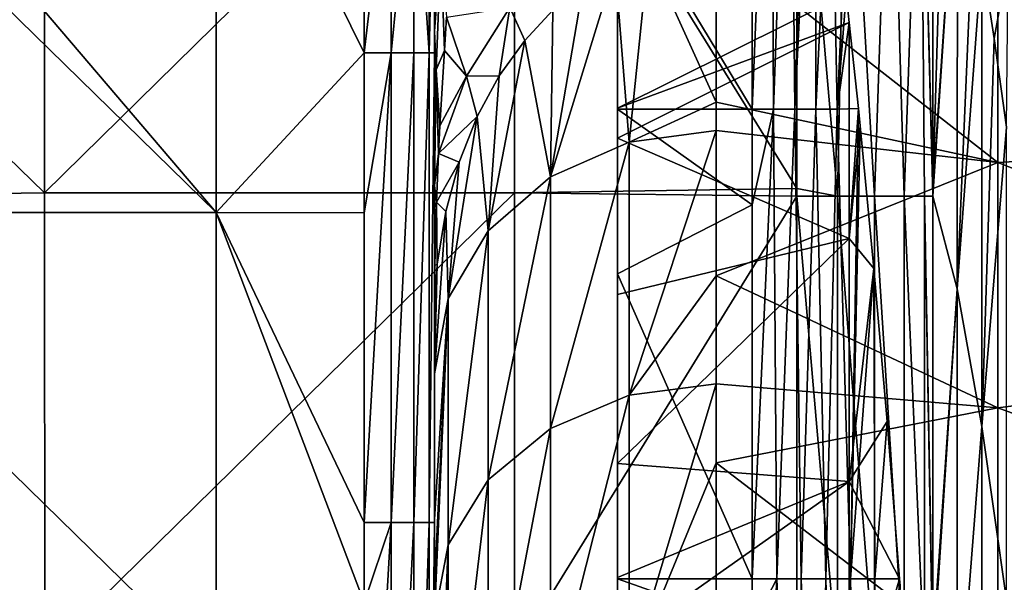
# Model space of a CAD drawing. Units: millimetres. Extents: x -187 to 255, y -82 to 480.
# Drawn here: x -92 to -50, y 399 to 423 of the extents above; entities that cross this region are included whole.
import ezdxf

# ---------------------------------------------------------------- set-up
doc = ezdxf.new("R2010")
doc.units = ezdxf.units.MM
doc.header["$LTSCALE"] = 65.185185
for name, color, linetype in [('1', 7, 'CONTINUOUS'), ('11', 7, 'CONTINUOUS'), ('122', 7, 'CONTINUOUS'), ('13', 7, 'CONTINUOUS'), ('138', 7, 'CONTINUOUS'), ('139', 7, 'CONTINUOUS'), ('156', 7, 'CONTINUOUS'), ('157', 7, 'CONTINUOUS'), ('164', 7, 'CONTINUOUS'), ('67', 7, 'CONTINUOUS'), ('71', 7, 'CONTINUOUS'), ('73', 7, 'CONTINUOUS'), ('78', 7, 'CONTINUOUS'), ('82', 7, 'CONTINUOUS'), ('86', 7, 'CONTINUOUS')]:
    doc.layers.add(name, color=color, linetype=linetype)

msp = doc.modelspace()

# ---------------------------------------------------------------- linework, layer by layer
at = {"layer": '1', "linetype": 'Continuous'}
for points in [[(-91.114, 415.184, 400.478), (-91.12, 434.844, 400.478), (-111.126, 434.65, 400.478), (-91.114, 415.184, 400.478)], [(-111.113, 414.893, 400.478), (-91.114, 415.184, 400.478), (-111.126, 434.65, 400.478), (-111.113, 414.893, 400.478)], [(-91.114, 415.184, 400.478), (-71.1, 434.844, 400.478), (-91.12, 434.844, 400.478), (-91.114, 415.184, 400.478)], [(-71.094, 415.184, 400.478), (-71.1, 434.844, 400.478), (-91.114, 415.184, 400.478), (-71.094, 415.184, 400.478)], [(-59.067, 435.04, 400.478), (-71.1, 434.844, 400.478), (-59.067, 415.364, 400.478), (-59.067, 435.04, 400.478)], [(-71.1, 434.844, 400.478), (-71.094, 415.184, 400.478), (-59.067, 415.364, 400.478), (-71.1, 434.844, 400.478)], [(-59.067, 415.364, 400.478), (-71.094, 415.184, 400.478), (-59.067, 415.04, 400.478), (-59.067, 415.364, 400.478)], [(-91.108, 395.524, 400.478), (-91.114, 415.184, 400.478), (-111.113, 414.893, 400.478), (-91.108, 395.524, 400.478)], [(-91.108, 395.524, 400.478), (-71.094, 415.184, 400.478), (-91.114, 415.184, 400.478), (-91.108, 395.524, 400.478)], [(-71.088, 395.524, 400.478), (-71.094, 415.184, 400.478), (-91.108, 395.524, 400.478), (-71.088, 395.524, 400.478)], [(-71.094, 415.184, 400.478), (-71.088, 395.524, 400.478), (-59.067, 415.04, 400.478), (-71.094, 415.184, 400.478)], [(-59.067, 415.04, 400.478), (-71.088, 395.524, 400.478), (-59.067, 395.688, 400.478), (-59.067, 415.04, 400.478)], [(-111.1, 395.136, 400.478), (-91.108, 395.524, 400.478), (-111.113, 414.893, 400.478), (-111.1, 395.136, 400.478)]]:
    msp.add_3dface(points, dxfattribs=at)
at = {"layer": '11', "linetype": 'Continuous'}
for points in [[(-103.826, 414.342, 387.478), (-103.826, 433.926, 387.478), (-83.806, 414.342, 387.478), (-103.826, 414.342, 387.478)], [(-83.806, 414.342, 387.478), (-103.826, 433.926, 387.478), (-100.502, 433.926, 387.478), (-83.806, 414.342, 387.478)], [(-83.806, 433.926, 387.478), (-83.806, 414.342, 387.478), (-100.502, 433.926, 387.478), (-83.806, 433.926, 387.478)], [(-83.806, 414.342, 387.478), (-83.806, 433.926, 387.478), (-77.502, 421.149, 387.478), (-83.806, 414.342, 387.478)], [(-77.502, 421.149, 387.478), (-83.806, 433.926, 387.478), (-77.502, 430.926, 387.478), (-77.502, 421.149, 387.478)], [(-77.502, 414.327, 387.478), (-83.806, 414.342, 387.478), (-77.502, 421.149, 387.478), (-77.502, 414.327, 387.478)], [(-103.826, 394.759, 387.478), (-103.826, 414.342, 387.478), (-83.806, 394.759, 387.478), (-103.826, 394.759, 387.478)], [(-83.806, 394.759, 387.478), (-103.826, 414.342, 387.478), (-83.806, 414.342, 387.478), (-83.806, 394.759, 387.478)], [(-83.806, 394.759, 387.478), (-83.806, 414.342, 387.478), (-77.502, 397.728, 387.478), (-83.806, 394.759, 387.478)], [(-77.502, 397.728, 387.478), (-83.806, 414.342, 387.478), (-77.502, 401.129, 387.478), (-77.502, 397.728, 387.478)], [(-77.502, 401.129, 387.478), (-83.806, 414.342, 387.478), (-77.502, 414.327, 387.478), (-77.502, 401.129, 387.478)]]:
    msp.add_3dface(points, dxfattribs=at)
at = {"layer": '122', "linetype": 'Continuous'}
for points in [[(-62.502, 425.861, 303.025), (-62.502, 419.036, 290.41), (-65.381, 425.404, 302.901), (-62.502, 425.861, 303.025)], [(-66.8, 424.823, 302.743), (-65.381, 425.404, 302.901), (-66.21, 417.332, 288.634), (-66.8, 424.823, 302.743)], [(-65.381, 425.404, 302.901), (-62.502, 419.036, 290.41), (-66.21, 417.332, 288.634), (-65.381, 425.404, 302.901)], [(-68.162, 424.008, 302.521), (-66.8, 424.823, 302.743), (-69.555, 415.859, 289.493), (-68.162, 424.008, 302.521)], [(-69.555, 415.859, 289.493), (-66.8, 424.823, 302.743), (-66.21, 417.332, 288.634), (-69.555, 415.859, 289.493)], [(-69.453, 422.959, 302.234), (-68.162, 424.008, 302.521), (-69.555, 415.859, 289.493), (-69.453, 422.959, 302.234)], [(-70.655, 421.673, 301.879), (-69.453, 422.959, 302.234), (-69.555, 415.859, 289.493), (-70.655, 421.673, 301.879)], [(-71.739, 420.158, 301.457), (-70.655, 421.673, 301.879), (-72.21, 413.566, 290.831), (-71.739, 420.158, 301.457)], [(-72.21, 413.566, 290.831), (-70.655, 421.673, 301.879), (-69.555, 415.859, 289.493), (-72.21, 413.566, 290.831)], [(-72.68, 418.425, 300.97), (-71.739, 420.158, 301.457), (-72.21, 413.566, 290.831), (-72.68, 418.425, 300.97)], [(-62.502, 419.036, 290.41), (-62.502, 417.838, 288.336), (-66.21, 417.332, 288.634), (-62.502, 419.036, 290.41)], [(-73.451, 416.491, 300.421), (-72.68, 418.425, 300.97), (-73.915, 410.676, 292.516), (-73.451, 416.491, 300.421)], [(-73.915, 410.676, 292.516), (-72.68, 418.425, 300.97), (-72.21, 413.566, 290.831), (-73.915, 410.676, 292.516)], [(-62.502, 417.838, 288.336), (-62.502, 411.641, 278.186), (-66.21, 406.555, 271.53), (-62.502, 417.838, 288.336)], [(-66.21, 417.332, 288.634), (-62.502, 417.838, 288.336), (-66.21, 406.555, 271.53), (-66.21, 417.332, 288.634)], [(-69.555, 415.859, 289.493), (-66.21, 417.332, 288.634), (-69.555, 405.145, 272.487), (-69.555, 415.859, 289.493)], [(-66.21, 417.332, 288.634), (-66.21, 406.555, 271.53), (-69.555, 405.145, 272.487), (-66.21, 417.332, 288.634)], [(-74.025, 414.384, 299.815), (-73.451, 416.491, 300.421), (-73.915, 410.676, 292.516), (-74.025, 414.384, 299.815)], [(-72.21, 413.566, 290.831), (-69.555, 415.859, 289.493), (-72.21, 402.949, 273.979), (-72.21, 413.566, 290.831)], [(-69.555, 415.859, 289.493), (-69.555, 405.145, 272.487), (-72.21, 402.949, 273.979), (-69.555, 415.859, 289.493)], [(-74.025, 414.384, 299.815), (-74.502, 407.47, 294.379), (-74.381, 412.143, 299.164), (-74.025, 414.384, 299.815)], [(-74.502, 407.47, 294.379), (-74.025, 414.384, 299.815), (-73.915, 410.676, 292.516), (-74.502, 407.47, 294.379)], [(-73.915, 410.676, 292.516), (-72.21, 413.566, 290.831), (-73.915, 400.181, 275.857), (-73.915, 410.676, 292.516)], [(-72.21, 413.566, 290.831), (-72.21, 402.949, 273.979), (-73.915, 400.181, 275.857), (-72.21, 413.566, 290.831)], [(-74.502, 407.47, 294.379), (-74.502, 409.816, 298.478), (-74.381, 412.143, 299.164), (-74.502, 407.47, 294.379)], [(-62.502, 411.641, 278.186), (-62.502, 407.043, 271.202), (-66.21, 406.555, 271.53), (-62.502, 411.641, 278.186)], [(-74.502, 397.116, 277.944), (-74.502, 398.444, 279.918), (-73.915, 410.676, 292.516), (-74.502, 397.116, 277.944)], [(-74.502, 397.116, 277.944), (-73.915, 410.676, 292.516), (-73.915, 400.181, 275.857), (-74.502, 397.116, 277.944)], [(-74.502, 398.444, 279.918), (-74.502, 401.255, 284.219), (-73.915, 410.676, 292.516), (-74.502, 398.444, 279.918)], [(-74.502, 401.255, 284.219), (-74.502, 407.47, 294.379), (-73.915, 410.676, 292.516), (-74.502, 401.255, 284.219)], [(-62.502, 407.043, 271.202), (-62.502, 403.669, 266.338), (-66.21, 394.65, 255.219), (-62.502, 407.043, 271.202)], [(-62.502, 407.043, 271.202), (-66.21, 394.65, 255.219), (-66.21, 406.555, 271.53), (-62.502, 407.043, 271.202)], [(-66.21, 394.65, 255.219), (-69.555, 393.308, 256.27), (-66.21, 406.555, 271.53), (-66.21, 394.65, 255.219)], [(-66.21, 406.555, 271.53), (-69.555, 393.308, 256.27), (-69.555, 405.145, 272.487), (-66.21, 406.555, 271.53)], [(-69.555, 393.308, 256.27), (-72.21, 391.218, 257.907), (-69.555, 405.145, 272.487), (-69.555, 393.308, 256.27)], [(-69.555, 405.145, 272.487), (-72.21, 391.218, 257.907), (-72.21, 402.949, 273.979), (-69.555, 405.145, 272.487)], [(-62.502, 403.669, 266.338), (-62.502, 395.112, 254.857), (-66.21, 394.65, 255.219), (-62.502, 403.669, 266.338)], [(-72.21, 391.218, 257.907), (-73.915, 388.585, 259.97), (-72.21, 402.949, 273.979), (-72.21, 391.218, 257.907)], [(-72.21, 402.949, 273.979), (-73.915, 388.585, 259.97), (-73.915, 400.181, 275.857), (-72.21, 402.949, 273.979)], [(-74.502, 385.665, 262.256), (-74.502, 397.116, 277.944), (-73.915, 400.181, 275.857), (-74.502, 385.665, 262.256)], [(-73.915, 388.585, 259.97), (-74.502, 385.665, 262.256), (-73.915, 400.181, 275.857), (-73.915, 388.585, 259.97)]]:
    msp.add_3dface(points, dxfattribs=at)
at = {"layer": '13', "linetype": 'Continuous'}
for points in [[(-50.497, 425.861, 303.025), (-50.497, 416.472, 286.019), (-62.502, 425.861, 303.025), (-50.497, 425.861, 303.025)], [(-62.502, 425.861, 303.025), (-50.497, 416.472, 286.019), (-62.502, 419.036, 290.41), (-62.502, 425.861, 303.025)], [(-42.502, 425.861, 303.025), (-30.477, 417.639, 287.996), (-50.497, 425.861, 303.025), (-42.502, 425.861, 303.025)], [(-50.497, 425.861, 303.025), (-30.477, 417.639, 287.996), (-50.497, 416.472, 286.019), (-50.497, 425.861, 303.025)], [(-62.502, 419.036, 290.41), (-50.497, 416.472, 286.019), (-62.502, 417.838, 288.336), (-62.502, 419.036, 290.41)], [(-62.502, 417.838, 288.336), (-50.497, 416.472, 286.019), (-62.502, 411.641, 278.186), (-62.502, 417.838, 288.336)], [(-30.477, 417.639, 287.996), (-30.477, 408.59, 273.505), (-50.497, 416.472, 286.019), (-30.477, 417.639, 287.996)], [(-50.497, 416.472, 286.019), (-50.497, 406.019, 269.704), (-62.502, 411.641, 278.186), (-50.497, 416.472, 286.019)], [(-50.497, 416.472, 286.019), (-30.477, 408.59, 273.505), (-50.497, 406.019, 269.704), (-50.497, 416.472, 286.019)], [(-62.502, 411.641, 278.186), (-50.497, 406.019, 269.704), (-62.502, 407.043, 271.202), (-62.502, 411.641, 278.186)], [(-30.477, 408.59, 273.505), (-30.477, 398.715, 259.551), (-50.497, 406.019, 269.704), (-30.477, 408.59, 273.505)], [(-62.502, 407.043, 271.202), (-50.497, 406.019, 269.704), (-62.502, 403.669, 266.338), (-62.502, 407.043, 271.202)], [(-50.497, 406.019, 269.704), (-50.497, 394.503, 254.081), (-62.502, 403.669, 266.338), (-50.497, 406.019, 269.704)], [(-50.497, 406.019, 269.704), (-30.477, 398.715, 259.551), (-50.497, 394.503, 254.081), (-50.497, 406.019, 269.704)], [(-62.502, 403.669, 266.338), (-50.497, 394.503, 254.081), (-62.502, 395.112, 254.857), (-62.502, 403.669, 266.338)], [(-30.477, 398.715, 259.551), (-30.477, 388.013, 246.134), (-50.497, 394.503, 254.081), (-30.477, 398.715, 259.551)]]:
    msp.add_3dface(points, dxfattribs=at)
at = {"layer": '138', "linetype": 'Continuous'}
for points in [[(-51.175, 425.176, 354.911), (-50.648, 421.756, 344.857), (-50.055, 425.05, 345.057), (-51.175, 425.176, 354.911)], [(-50.648, 421.756, 344.857), (-50.127, 417.982, 334.929), (-50.055, 425.05, 345.057), (-50.648, 421.756, 344.857)]]:
    msp.add_3dface(points, dxfattribs=at)
at = {"layer": '139', "linetype": 'Continuous'}
for points in [[(-59.067, 435.04, 400.478), (-59.067, 415.364, 400.478), (-57.332, 415.04, 400.213), (-59.067, 435.04, 400.478)], [(-59.067, 435.04, 400.478), (-57.332, 415.04, 400.213), (-56.922, 435.04, 400.067), (-59.067, 435.04, 400.478)], [(-57.332, 415.04, 400.213), (-55.757, 415.04, 399.441), (-56.922, 435.04, 400.067), (-57.332, 415.04, 400.213)], [(-56.922, 435.04, 400.067), (-55.757, 415.04, 399.441), (-55.076, 435.04, 398.887), (-56.922, 435.04, 400.067)], [(-55.757, 415.04, 399.441), (-54.484, 415.04, 398.233), (-55.076, 435.04, 398.887), (-55.757, 415.04, 399.441)], [(-55.076, 435.04, 398.887), (-54.484, 415.04, 398.233), (-53.799, 435.04, 397.106), (-55.076, 435.04, 398.887)], [(-54.484, 415.04, 398.233), (-53.63, 415.04, 396.7), (-53.799, 435.04, 397.106), (-54.484, 415.04, 398.233)], [(-53.275, 415.364, 394.982), (-53.275, 435.04, 394.982), (-53.799, 435.04, 397.106), (-53.275, 415.364, 394.982)], [(-53.275, 415.04, 394.982), (-53.275, 415.364, 394.982), (-53.799, 435.04, 397.106), (-53.275, 415.04, 394.982)], [(-53.63, 415.04, 396.7), (-53.275, 415.04, 394.982), (-53.799, 435.04, 397.106), (-53.63, 415.04, 396.7)], [(-59.067, 415.364, 400.478), (-59.067, 415.04, 400.478), (-57.332, 415.04, 400.213), (-59.067, 415.364, 400.478)], [(-59.067, 415.04, 400.478), (-59.067, 395.688, 400.478), (-57.332, 395.02, 400.213), (-59.067, 415.04, 400.478)], [(-57.332, 415.04, 400.213), (-59.067, 415.04, 400.478), (-57.332, 395.02, 400.213), (-57.332, 415.04, 400.213)], [(-55.757, 415.04, 399.441), (-57.332, 415.04, 400.213), (-55.757, 395.02, 399.441), (-55.757, 415.04, 399.441)], [(-55.757, 395.02, 399.441), (-57.332, 415.04, 400.213), (-57.332, 395.02, 400.213), (-55.757, 395.02, 399.441)], [(-54.484, 415.04, 398.233), (-55.757, 415.04, 399.441), (-54.484, 395.02, 398.233), (-54.484, 415.04, 398.233)], [(-54.484, 395.02, 398.233), (-55.757, 415.04, 399.441), (-55.757, 395.02, 399.441), (-54.484, 395.02, 398.233)], [(-53.63, 415.04, 396.7), (-54.484, 415.04, 398.233), (-53.63, 395.02, 396.7), (-53.63, 415.04, 396.7)], [(-53.63, 395.02, 396.7), (-54.484, 415.04, 398.233), (-54.484, 395.02, 398.233), (-53.63, 395.02, 396.7)], [(-53.275, 395.02, 394.982), (-53.275, 395.688, 394.982), (-53.63, 415.04, 396.7), (-53.275, 395.02, 394.982)], [(-53.275, 395.02, 394.982), (-53.63, 415.04, 396.7), (-53.63, 395.02, 396.7), (-53.275, 395.02, 394.982)], [(-53.275, 395.688, 394.982), (-53.275, 415.04, 394.982), (-53.63, 415.04, 396.7), (-53.275, 395.688, 394.982)]]:
    msp.add_3dface(points, dxfattribs=at)
at = {"layer": '156', "linetype": 'Continuous'}
for points in [[(-73.139, 420.151, 303.904), (-73.99, 422.67, 306.299), (-71.291, 423.072, 304.523), (-73.139, 420.151, 303.904)], [(-71.739, 420.158, 301.457), (-73.139, 420.151, 303.904), (-71.291, 423.072, 304.523), (-71.739, 420.158, 301.457)], [(-70.655, 421.673, 301.879), (-71.739, 420.158, 301.457), (-71.291, 423.072, 304.523), (-70.655, 421.673, 301.879)], [(-69.453, 422.959, 302.234), (-70.655, 421.673, 301.879), (-71.291, 423.072, 304.523), (-69.453, 422.959, 302.234)], [(-74.079, 421.24, 305.608), (-73.99, 422.67, 306.299), (-73.139, 420.151, 303.904), (-74.079, 421.24, 305.608)], [(-74.268, 418.031, 303.829), (-74.079, 421.24, 305.608), (-73.139, 420.151, 303.904), (-74.268, 418.031, 303.829)], [(-72.68, 418.425, 300.97), (-74.326, 416.859, 303.114), (-73.139, 420.151, 303.904), (-72.68, 418.425, 300.97)], [(-74.326, 416.859, 303.114), (-74.268, 418.031, 303.829), (-73.139, 420.151, 303.904), (-74.326, 416.859, 303.114)], [(-71.739, 420.158, 301.457), (-72.68, 418.425, 300.97), (-73.139, 420.151, 303.904), (-71.739, 420.158, 301.457)], [(-72.68, 418.425, 300.97), (-73.451, 416.491, 300.421), (-74.326, 416.859, 303.114), (-72.68, 418.425, 300.97)], [(-74.326, 416.859, 303.114), (-73.451, 416.491, 300.421), (-74.412, 414.783, 301.794), (-74.326, 416.859, 303.114)], [(-73.451, 416.491, 300.421), (-74.025, 414.384, 299.815), (-74.412, 414.783, 301.794), (-73.451, 416.491, 300.421)], [(-74.412, 414.783, 301.794), (-74.381, 412.143, 299.164), (-74.483, 412.078, 300.002), (-74.412, 414.783, 301.794)], [(-74.025, 414.384, 299.815), (-74.381, 412.143, 299.164), (-74.412, 414.783, 301.794), (-74.025, 414.384, 299.815)], [(-74.381, 412.143, 299.164), (-74.502, 409.816, 298.478), (-74.483, 412.078, 300.002), (-74.381, 412.143, 299.164)]]:
    msp.add_3dface(points, dxfattribs=at)
at = {"layer": '157', "linetype": 'Continuous'}
for points in [[(-74.502, 422.068, 306.974), (-74.502, 426.223, 308.664), (-74.462, 426.367, 308.413), (-74.502, 422.068, 306.974)], [(-74.502, 422.068, 306.974), (-74.462, 426.367, 308.413), (-74.236, 425.571, 307.737), (-74.502, 422.068, 306.974)], [(-74.426, 420.424, 305.642), (-74.502, 422.068, 306.974), (-74.236, 425.571, 307.737), (-74.426, 420.424, 305.642)], [(-74.079, 421.24, 305.608), (-74.426, 420.424, 305.642), (-74.236, 425.571, 307.737), (-74.079, 421.24, 305.608)], [(-73.99, 422.67, 306.299), (-74.079, 421.24, 305.608), (-74.236, 425.571, 307.737), (-73.99, 422.67, 306.299)], [(-74.502, 421.176, 306.506), (-74.502, 422.068, 306.974), (-74.426, 420.424, 305.642), (-74.502, 421.176, 306.506)], [(-74.079, 421.24, 305.608), (-74.268, 418.031, 303.829), (-74.426, 420.424, 305.642), (-74.079, 421.24, 305.608)], [(-74.502, 420.842, 306.322), (-74.502, 421.176, 306.506), (-74.426, 420.424, 305.642), (-74.502, 420.842, 306.322)], [(-74.502, 417.674, 304.362), (-74.502, 420.842, 306.322), (-74.426, 420.424, 305.642), (-74.502, 417.674, 304.362)], [(-74.502, 415.498, 302.837), (-74.502, 417.674, 304.362), (-74.426, 420.424, 305.642), (-74.502, 415.498, 302.837)], [(-74.326, 416.859, 303.114), (-74.502, 415.498, 302.837), (-74.426, 420.424, 305.642), (-74.326, 416.859, 303.114)], [(-74.268, 418.031, 303.829), (-74.326, 416.859, 303.114), (-74.426, 420.424, 305.642), (-74.268, 418.031, 303.829)], [(-74.502, 415.498, 302.837), (-74.326, 416.859, 303.114), (-74.412, 414.783, 301.794), (-74.502, 415.498, 302.837)], [(-74.502, 414.535, 302.126), (-74.502, 415.498, 302.837), (-74.412, 414.783, 301.794), (-74.502, 414.535, 302.126)], [(-74.502, 414.535, 302.126), (-74.412, 414.783, 301.794), (-74.483, 412.078, 300.002), (-74.502, 414.535, 302.126)], [(-74.502, 409.816, 298.478), (-74.502, 414.535, 302.126), (-74.483, 412.078, 300.002), (-74.502, 409.816, 298.478)]]:
    msp.add_3dface(points, dxfattribs=at)
at = {"layer": '164', "linetype": 'Continuous'}
for points in [[(-77.502, 421.149, 387.478), (-77.502, 430.926, 387.478), (-76.354, 430.926, 387.25), (-77.502, 421.149, 387.478)], [(-77.502, 421.149, 387.478), (-76.354, 430.926, 387.25), (-76.354, 421.149, 387.25), (-77.502, 421.149, 387.478)], [(-76.354, 430.926, 387.25), (-75.38, 430.926, 386.599), (-76.354, 421.149, 387.25), (-76.354, 430.926, 387.25)], [(-75.38, 430.926, 386.599), (-75.381, 421.149, 386.6), (-76.354, 421.149, 387.25), (-75.38, 430.926, 386.599)], [(-75.38, 430.926, 386.599), (-74.73, 421.149, 385.626), (-75.381, 421.149, 386.6), (-75.38, 430.926, 386.599)], [(-75.38, 430.926, 386.599), (-74.729, 430.926, 385.624), (-74.73, 421.149, 385.626), (-75.38, 430.926, 386.599)], [(-74.502, 430.926, 384.478), (-74.502, 421.149, 384.478), (-74.73, 421.149, 385.626), (-74.502, 430.926, 384.478)], [(-74.729, 430.926, 385.624), (-74.502, 430.926, 384.478), (-74.73, 421.149, 385.626), (-74.729, 430.926, 385.624)], [(-77.502, 401.129, 387.478), (-77.502, 414.327, 387.478), (-76.354, 421.149, 387.25), (-77.502, 401.129, 387.478)], [(-76.354, 401.129, 387.25), (-77.502, 401.129, 387.478), (-76.354, 421.149, 387.25), (-76.354, 401.129, 387.25)], [(-77.502, 414.327, 387.478), (-77.502, 421.149, 387.478), (-76.354, 421.149, 387.25), (-77.502, 414.327, 387.478)], [(-75.381, 401.129, 386.6), (-76.354, 401.129, 387.25), (-75.381, 421.149, 386.6), (-75.381, 401.129, 386.6)], [(-75.381, 421.149, 386.6), (-76.354, 401.129, 387.25), (-76.354, 421.149, 387.25), (-75.381, 421.149, 386.6)], [(-74.73, 401.129, 385.626), (-75.381, 401.129, 386.6), (-74.73, 421.149, 385.626), (-74.73, 401.129, 385.626)], [(-74.73, 421.149, 385.626), (-75.381, 401.129, 386.6), (-75.381, 421.149, 386.6), (-74.73, 421.149, 385.626)], [(-74.502, 421.149, 384.478), (-74.502, 401.129, 384.478), (-74.73, 401.129, 385.626), (-74.502, 421.149, 384.478)], [(-74.502, 421.149, 384.478), (-74.73, 401.129, 385.626), (-74.73, 421.149, 385.626), (-74.502, 421.149, 384.478)], [(-77.502, 381.129, 387.478), (-77.502, 397.728, 387.478), (-76.354, 401.129, 387.25), (-77.502, 381.129, 387.478)], [(-76.354, 381.129, 387.25), (-77.502, 381.129, 387.478), (-76.354, 401.129, 387.25), (-76.354, 381.129, 387.25)], [(-77.502, 397.728, 387.478), (-77.502, 401.129, 387.478), (-76.354, 401.129, 387.25), (-77.502, 397.728, 387.478)], [(-75.381, 381.129, 386.6), (-76.354, 381.129, 387.25), (-75.381, 401.129, 386.6), (-75.381, 381.129, 386.6)], [(-75.381, 401.129, 386.6), (-76.354, 381.129, 387.25), (-76.354, 401.129, 387.25), (-75.381, 401.129, 386.6)], [(-74.73, 381.129, 385.626), (-75.381, 381.129, 386.6), (-74.73, 401.129, 385.626), (-74.73, 381.129, 385.626)], [(-74.73, 401.129, 385.626), (-75.381, 381.129, 386.6), (-75.381, 401.129, 386.6), (-74.73, 401.129, 385.626)], [(-74.502, 401.129, 384.478), (-74.502, 381.129, 384.478), (-74.73, 381.129, 385.626), (-74.502, 401.129, 384.478)], [(-74.502, 401.129, 384.478), (-74.73, 381.129, 385.626), (-74.73, 401.129, 385.626), (-74.502, 401.129, 384.478)]]:
    msp.add_3dface(points, dxfattribs=at)
at = {"layer": '67', "linetype": 'Continuous'}
for points in [[(-74.502, 421.149, 364.972), (-74.502, 421.149, 384.478), (-74.502, 430.926, 365.726), (-74.502, 421.149, 364.972)], [(-74.502, 421.149, 384.478), (-74.502, 430.926, 384.478), (-74.502, 430.926, 365.726), (-74.502, 421.149, 384.478)], [(-74.502, 421.149, 325.961), (-74.502, 421.149, 345.467), (-74.502, 430.926, 328.222), (-74.502, 421.149, 325.961)], [(-74.502, 426.223, 308.664), (-74.502, 421.149, 325.961), (-74.502, 430.926, 309.469), (-74.502, 426.223, 308.664)], [(-74.502, 430.926, 309.469), (-74.502, 421.149, 325.961), (-74.502, 430.926, 324.438), (-74.502, 430.926, 309.469)], [(-74.502, 430.926, 324.438), (-74.502, 421.149, 325.961), (-74.502, 430.926, 328.222), (-74.502, 430.926, 324.438)], [(-74.502, 421.149, 345.467), (-74.502, 421.149, 364.972), (-74.502, 430.926, 346.974), (-74.502, 421.149, 345.467)], [(-74.502, 430.926, 328.222), (-74.502, 421.149, 345.467), (-74.502, 430.926, 344.458), (-74.502, 430.926, 328.222)], [(-74.502, 430.926, 344.458), (-74.502, 421.149, 345.467), (-74.502, 430.926, 346.974), (-74.502, 430.926, 344.458)], [(-74.502, 430.926, 346.974), (-74.502, 421.149, 364.972), (-74.502, 430.926, 364.478), (-74.502, 430.926, 346.974)], [(-74.502, 430.926, 364.478), (-74.502, 421.149, 364.972), (-74.502, 430.926, 365.726), (-74.502, 430.926, 364.478)], [(-74.502, 422.068, 306.974), (-74.502, 421.149, 325.961), (-74.502, 426.223, 308.664), (-74.502, 422.068, 306.974)], [(-74.502, 421.176, 306.506), (-74.502, 421.149, 325.961), (-74.502, 422.068, 306.974), (-74.502, 421.176, 306.506)], [(-74.502, 420.842, 306.322), (-74.502, 401.129, 317.694), (-74.502, 421.176, 306.506), (-74.502, 420.842, 306.322)], [(-74.502, 421.176, 306.506), (-74.502, 401.129, 317.694), (-74.502, 421.149, 325.961), (-74.502, 421.176, 306.506)], [(-74.502, 401.129, 317.694), (-74.502, 401.129, 334.39), (-74.502, 421.149, 325.961), (-74.502, 401.129, 317.694)], [(-74.502, 401.129, 334.39), (-74.502, 401.129, 351.086), (-74.502, 421.149, 345.467), (-74.502, 401.129, 334.39)], [(-74.502, 421.149, 325.961), (-74.502, 401.129, 334.39), (-74.502, 421.149, 345.467), (-74.502, 421.149, 325.961)], [(-74.502, 401.129, 351.086), (-74.502, 401.129, 367.782), (-74.502, 421.149, 364.972), (-74.502, 401.129, 351.086)], [(-74.502, 421.149, 345.467), (-74.502, 401.129, 351.086), (-74.502, 421.149, 364.972), (-74.502, 421.149, 345.467)], [(-74.502, 401.129, 367.782), (-74.502, 401.129, 384.478), (-74.502, 421.149, 364.972), (-74.502, 401.129, 367.782)], [(-74.502, 401.129, 384.478), (-74.502, 421.149, 384.478), (-74.502, 421.149, 364.972), (-74.502, 401.129, 384.478)], [(-74.502, 417.674, 304.362), (-74.502, 401.129, 317.694), (-74.502, 420.842, 306.322), (-74.502, 417.674, 304.362)], [(-74.502, 415.498, 302.837), (-74.502, 401.129, 317.694), (-74.502, 417.674, 304.362), (-74.502, 415.498, 302.837)], [(-74.502, 414.535, 302.126), (-74.502, 401.129, 317.694), (-74.502, 415.498, 302.837), (-74.502, 414.535, 302.126)], [(-74.502, 401.129, 300.998), (-74.502, 401.129, 317.694), (-74.502, 414.535, 302.126), (-74.502, 401.129, 300.998)], [(-74.502, 409.816, 298.478), (-74.502, 401.129, 300.998), (-74.502, 414.535, 302.126), (-74.502, 409.816, 298.478)], [(-74.502, 407.47, 294.379), (-74.502, 401.129, 300.998), (-74.502, 409.816, 298.478), (-74.502, 407.47, 294.379)], [(-74.502, 401.255, 284.219), (-74.502, 401.129, 300.998), (-74.502, 407.47, 294.379), (-74.502, 401.255, 284.219)], [(-74.502, 384.656, 294.189), (-74.502, 384.62, 295.258), (-74.502, 401.255, 284.219), (-74.502, 384.656, 294.189)], [(-74.502, 401.255, 284.219), (-74.502, 384.62, 295.258), (-74.502, 401.129, 300.998), (-74.502, 401.255, 284.219)], [(-74.502, 398.444, 279.918), (-74.502, 384.656, 294.189), (-74.502, 401.255, 284.219), (-74.502, 398.444, 279.918)], [(-74.502, 381.584, 374.315), (-74.502, 381.129, 384.478), (-74.502, 401.129, 367.782), (-74.502, 381.584, 374.315)], [(-74.502, 401.129, 367.782), (-74.502, 381.129, 384.478), (-74.502, 401.129, 384.478), (-74.502, 401.129, 367.782)], [(-74.502, 381.955, 365.726), (-74.502, 381.584, 374.315), (-74.502, 401.129, 367.782), (-74.502, 381.955, 365.726)], [(-74.502, 382.432, 354.299), (-74.502, 381.955, 365.726), (-74.502, 401.129, 351.086), (-74.502, 382.432, 354.299)], [(-74.502, 401.129, 351.086), (-74.502, 381.955, 365.726), (-74.502, 401.129, 367.782), (-74.502, 401.129, 351.086)], [(-74.502, 382.752, 346.374), (-74.502, 382.432, 354.299), (-74.502, 401.129, 351.086), (-74.502, 382.752, 346.374)], [(-74.502, 383.224, 334.278), (-74.502, 382.752, 346.374), (-74.502, 401.129, 334.39), (-74.502, 383.224, 334.278)], [(-74.502, 401.129, 334.39), (-74.502, 382.752, 346.374), (-74.502, 401.129, 351.086), (-74.502, 401.129, 334.39)], [(-74.502, 383.519, 326.467), (-74.502, 383.224, 334.278), (-74.502, 401.129, 317.694), (-74.502, 383.519, 326.467)], [(-74.502, 401.129, 317.694), (-74.502, 383.224, 334.278), (-74.502, 401.129, 334.39), (-74.502, 401.129, 317.694)], [(-74.502, 383.965, 314.23), (-74.502, 383.519, 326.467), (-74.502, 401.129, 317.694), (-74.502, 383.965, 314.23)], [(-74.502, 384.076, 311.099), (-74.502, 383.965, 314.23), (-74.502, 401.129, 300.998), (-74.502, 384.076, 311.099)], [(-74.502, 401.129, 300.998), (-74.502, 383.965, 314.23), (-74.502, 401.129, 317.694), (-74.502, 401.129, 300.998)], [(-74.502, 384.62, 295.258), (-74.502, 384.076, 311.099), (-74.502, 401.129, 300.998), (-74.502, 384.62, 295.258)]]:
    msp.add_3dface(points, dxfattribs=at)
at = {"layer": '71', "linetype": 'Continuous'}
for points in [[(-52.747, 433.106, 384.906), (-53.275, 435.04, 394.982), (-53.275, 415.364, 394.982), (-52.747, 433.106, 384.906)], [(-52.222, 430.828, 374.902), (-52.747, 433.106, 384.906), (-53.275, 415.364, 394.982), (-52.222, 430.828, 374.902)], [(-52.228, 411.088, 375.009), (-52.222, 430.828, 374.902), (-53.275, 415.04, 394.982), (-52.228, 411.088, 375.009)], [(-53.275, 415.04, 394.982), (-52.222, 430.828, 374.902), (-53.275, 415.364, 394.982), (-53.275, 415.04, 394.982)], [(-52.222, 430.828, 374.902), (-52.228, 411.088, 375.009), (-51.534, 427.281, 361.76), (-52.222, 430.828, 374.902)], [(-51.534, 427.281, 361.76), (-52.228, 411.088, 375.009), (-51.175, 425.176, 354.911), (-51.534, 427.281, 361.76)], [(-51.175, 425.176, 354.911), (-52.228, 411.088, 375.009), (-51.18, 405.224, 355.017), (-51.175, 425.176, 354.911)], [(-51.175, 425.176, 354.911), (-51.18, 405.224, 355.017), (-50.648, 421.756, 344.857), (-51.175, 425.176, 354.911)], [(-50.648, 421.756, 344.857), (-51.18, 405.224, 355.017), (-50.127, 417.982, 334.929), (-50.648, 421.756, 344.857)], [(-50.127, 417.982, 334.929), (-51.18, 405.224, 355.017), (-50.132, 397.837, 335.024), (-50.127, 417.982, 334.929)], [(-53.275, 395.688, 394.982), (-52.228, 411.088, 375.009), (-53.275, 415.04, 394.982), (-53.275, 395.688, 394.982)], [(-52.228, 391.801, 375.009), (-52.228, 411.088, 375.009), (-53.275, 395.02, 394.982), (-52.228, 391.801, 375.009)], [(-53.275, 395.02, 394.982), (-52.228, 411.088, 375.009), (-53.275, 395.688, 394.982), (-53.275, 395.02, 394.982)], [(-52.228, 411.088, 375.009), (-52.228, 391.801, 375.009), (-51.18, 405.224, 355.017), (-52.228, 411.088, 375.009)], [(-51.18, 405.224, 355.017), (-52.228, 391.801, 375.009), (-51.18, 385.577, 355.017), (-51.18, 405.224, 355.017)], [(-51.18, 405.224, 355.017), (-51.18, 385.577, 355.017), (-50.132, 397.837, 335.024), (-51.18, 405.224, 355.017)]]:
    msp.add_3dface(points, dxfattribs=at)
at = {"layer": '73', "linetype": 'Continuous'}
for points in [[(-60.965, 418.746, 392.678), (-66.702, 428.226, 392.678), (-60.965, 432.634, 392.678), (-60.965, 418.746, 392.678)], [(-66.702, 418.746, 392.678), (-66.702, 428.226, 392.678), (-60.965, 418.746, 392.678), (-66.702, 418.746, 392.678)], [(-66.702, 411.726, 392.678), (-66.702, 418.746, 392.678), (-60.965, 414.665, 392.678), (-66.702, 411.726, 392.678)], [(-60.965, 414.665, 392.678), (-66.702, 418.746, 392.678), (-60.965, 418.746, 392.678), (-60.965, 414.665, 392.678)], [(-60.965, 398.726, 392.678), (-66.702, 411.726, 392.678), (-60.965, 414.665, 392.678), (-60.965, 398.726, 392.678)], [(-66.702, 398.726, 392.678), (-66.702, 411.726, 392.678), (-60.965, 398.726, 392.678), (-66.702, 398.726, 392.678)], [(-66.702, 395.226, 392.678), (-66.702, 398.726, 392.678), (-60.965, 396.695, 392.678), (-66.702, 395.226, 392.678)], [(-60.965, 396.695, 392.678), (-66.702, 398.726, 392.678), (-60.965, 398.726, 392.678), (-60.965, 396.695, 392.678)]]:
    msp.add_3dface(points, dxfattribs=at)
at = {"layer": '78', "linetype": 'Continuous'}
for points in [[(-56.961, 423.647, 316.278), (-66.702, 423.647, 316.278), (-66.702, 418.788, 306.326), (-56.961, 423.647, 316.278)], [(-56.827, 422.443, 313.722), (-56.961, 423.647, 316.278), (-66.702, 418.788, 306.326), (-56.827, 422.443, 313.722)], [(-56.828, 413.237, 295.993), (-56.827, 422.443, 313.722), (-66.702, 417.515, 303.866), (-56.828, 413.237, 295.993)], [(-66.702, 417.515, 303.866), (-56.827, 422.443, 313.722), (-66.702, 418.788, 306.326), (-66.702, 417.515, 303.866)], [(-56.827, 422.443, 313.722), (-56.828, 413.237, 295.993), (-56.437, 418.771, 306.292), (-56.827, 422.443, 313.722)], [(-56.437, 418.771, 306.292), (-56.828, 413.237, 295.993), (-56.362, 418.032, 304.858), (-56.437, 418.771, 306.292)], [(-56.362, 418.032, 304.858), (-56.828, 413.237, 295.993), (-55.78, 411.962, 293.754), (-56.362, 418.032, 304.858)], [(-66.702, 410.852, 291.841), (-56.828, 413.237, 295.993), (-66.702, 417.515, 303.866), (-66.702, 410.852, 291.841)], [(-56.828, 402.884, 279.017), (-56.828, 413.237, 295.993), (-66.702, 403.651, 280.187), (-56.828, 402.884, 279.017)], [(-66.702, 403.651, 280.187), (-56.828, 413.237, 295.993), (-66.702, 410.852, 291.841), (-66.702, 403.651, 280.187)], [(-56.828, 413.237, 295.993), (-56.828, 402.884, 279.017), (-55.78, 411.962, 293.754), (-56.828, 413.237, 295.993)], [(-55.78, 411.962, 293.754), (-56.828, 402.884, 279.017), (-55.215, 405.439, 282.967), (-55.78, 411.962, 293.754)], [(-55.215, 405.439, 282.967), (-56.828, 402.884, 279.017), (-54.686, 398.734, 272.884), (-55.215, 405.439, 282.967)], [(-66.702, 398.789, 272.962), (-56.828, 402.884, 279.017), (-66.702, 403.651, 280.187), (-66.702, 398.789, 272.962)], [(-56.828, 391.382, 262.787), (-56.828, 402.884, 279.017), (-66.702, 395.904, 268.888), (-56.828, 391.382, 262.787)], [(-66.702, 395.904, 268.888), (-56.828, 402.884, 279.017), (-66.702, 398.789, 272.962), (-66.702, 395.904, 268.888)], [(-56.828, 402.884, 279.017), (-56.828, 391.382, 262.787), (-54.686, 398.734, 272.884), (-56.828, 402.884, 279.017)], [(-54.686, 398.734, 272.884), (-56.828, 391.382, 262.787), (-54.665, 398.454, 272.482), (-54.686, 398.734, 272.884)]]:
    msp.add_3dface(points, dxfattribs=at)
at = {"layer": '82', "linetype": 'Continuous'}
for points in [[(-66.702, 438.766, 392.678), (-66.702, 428.226, 392.678), (-66.702, 418.746, 375.414), (-66.702, 438.766, 392.678)], [(-66.702, 438.766, 392.678), (-66.702, 418.746, 375.414), (-66.702, 438.766, 373.578), (-66.702, 438.766, 392.678)], [(-66.702, 418.746, 323.621), (-66.702, 423.647, 316.278), (-66.702, 438.766, 335.378), (-66.702, 418.746, 323.621)], [(-66.702, 418.746, 375.414), (-66.702, 418.746, 358.15), (-66.702, 438.766, 373.578), (-66.702, 418.746, 375.414)], [(-66.702, 418.746, 358.15), (-66.702, 418.746, 340.885), (-66.702, 438.766, 354.478), (-66.702, 418.746, 358.15)], [(-66.702, 438.766, 373.578), (-66.702, 418.746, 358.15), (-66.702, 438.766, 354.478), (-66.702, 438.766, 373.578)], [(-66.702, 418.746, 340.885), (-66.702, 418.746, 323.621), (-66.702, 438.766, 335.378), (-66.702, 418.746, 340.885)], [(-66.702, 438.766, 354.478), (-66.702, 418.746, 340.885), (-66.702, 438.766, 335.378), (-66.702, 438.766, 354.478)], [(-66.702, 428.226, 392.678), (-66.702, 418.746, 392.678), (-66.702, 418.746, 375.414), (-66.702, 428.226, 392.678)], [(-66.702, 418.788, 306.326), (-66.702, 423.647, 316.278), (-66.702, 418.746, 323.621), (-66.702, 418.788, 306.326)], [(-66.702, 417.515, 303.866), (-66.702, 418.788, 306.326), (-66.702, 398.726, 292.949), (-66.702, 417.515, 303.866)], [(-66.702, 418.788, 306.326), (-66.702, 398.726, 312.895), (-66.702, 398.726, 292.949), (-66.702, 418.788, 306.326)], [(-66.702, 398.726, 312.895), (-66.702, 418.788, 306.326), (-66.702, 418.746, 323.621), (-66.702, 398.726, 312.895)], [(-66.702, 418.746, 392.678), (-66.702, 411.726, 392.678), (-66.702, 398.726, 372.732), (-66.702, 418.746, 392.678)], [(-66.702, 418.746, 392.678), (-66.702, 398.726, 372.732), (-66.702, 418.746, 375.414), (-66.702, 418.746, 392.678)], [(-66.702, 398.726, 372.732), (-66.702, 398.726, 352.787), (-66.702, 418.746, 358.15), (-66.702, 398.726, 372.732)], [(-66.702, 418.746, 375.414), (-66.702, 398.726, 372.732), (-66.702, 418.746, 358.15), (-66.702, 418.746, 375.414)], [(-66.702, 398.726, 352.787), (-66.702, 398.726, 332.841), (-66.702, 418.746, 340.885), (-66.702, 398.726, 352.787)], [(-66.702, 418.746, 358.15), (-66.702, 398.726, 352.787), (-66.702, 418.746, 340.885), (-66.702, 418.746, 358.15)], [(-66.702, 398.726, 332.841), (-66.702, 398.726, 312.895), (-66.702, 418.746, 323.621), (-66.702, 398.726, 332.841)], [(-66.702, 418.746, 340.885), (-66.702, 398.726, 332.841), (-66.702, 418.746, 323.621), (-66.702, 418.746, 340.885)], [(-66.702, 410.852, 291.841), (-66.702, 417.515, 303.866), (-66.702, 398.726, 292.949), (-66.702, 410.852, 291.841)], [(-66.702, 411.726, 392.678), (-66.702, 398.726, 392.678), (-66.702, 398.726, 372.732), (-66.702, 411.726, 392.678)], [(-66.702, 398.789, 272.962), (-66.702, 403.651, 280.187), (-66.702, 410.852, 291.841), (-66.702, 398.789, 272.962)], [(-66.702, 398.789, 272.962), (-66.702, 410.852, 291.841), (-66.702, 398.726, 292.949), (-66.702, 398.789, 272.962)], [(-66.702, 395.904, 268.888), (-66.702, 398.789, 272.962), (-66.702, 378.726, 265.471), (-66.702, 395.904, 268.888)], [(-66.702, 398.789, 272.962), (-66.702, 398.726, 292.949), (-66.702, 378.726, 283.643), (-66.702, 398.789, 272.962)], [(-66.702, 378.726, 265.471), (-66.702, 398.789, 272.962), (-66.702, 378.726, 283.643), (-66.702, 378.726, 265.471)], [(-66.702, 398.726, 392.678), (-66.702, 395.226, 392.678), (-66.702, 378.726, 374.506), (-66.702, 398.726, 392.678)], [(-66.702, 398.726, 372.732), (-66.702, 398.726, 392.678), (-66.702, 378.726, 374.506), (-66.702, 398.726, 372.732)], [(-66.702, 398.726, 352.787), (-66.702, 398.726, 372.732), (-66.702, 378.726, 356.333), (-66.702, 398.726, 352.787)], [(-66.702, 378.726, 356.333), (-66.702, 398.726, 372.732), (-66.702, 378.726, 374.506), (-66.702, 378.726, 356.333)], [(-66.702, 398.726, 332.841), (-66.702, 398.726, 352.787), (-66.702, 378.726, 338.161), (-66.702, 398.726, 332.841)], [(-66.702, 378.726, 338.161), (-66.702, 398.726, 352.787), (-66.702, 378.726, 356.333), (-66.702, 378.726, 338.161)], [(-66.702, 398.726, 312.895), (-66.702, 398.726, 332.841), (-66.702, 378.726, 319.988), (-66.702, 398.726, 312.895)], [(-66.702, 378.726, 319.988), (-66.702, 398.726, 332.841), (-66.702, 378.726, 338.161), (-66.702, 378.726, 319.988)], [(-66.702, 398.726, 292.949), (-66.702, 398.726, 312.895), (-66.702, 378.726, 301.816), (-66.702, 398.726, 292.949)], [(-66.702, 378.726, 301.816), (-66.702, 398.726, 312.895), (-66.702, 378.726, 319.988), (-66.702, 378.726, 301.816)], [(-66.702, 378.726, 283.643), (-66.702, 398.726, 292.949), (-66.702, 378.726, 301.816), (-66.702, 378.726, 283.643)]]:
    msp.add_3dface(points, dxfattribs=at)
at = {"layer": '86', "linetype": 'Continuous'}
for points in [[(-58.533, 438.831, 346.271), (-59.154, 418.746, 358.131), (-59.344, 438.766, 361.754), (-58.533, 438.831, 346.271)], [(-58.259, 437.024, 341.047), (-59.154, 418.746, 358.131), (-58.533, 438.831, 346.271), (-58.259, 437.024, 341.047)], [(-60.965, 418.746, 392.678), (-60.965, 432.634, 392.678), (-60.154, 438.766, 377.216), (-60.965, 418.746, 392.678)], [(-60.059, 418.746, 375.404), (-60.965, 418.746, 392.678), (-60.154, 438.766, 377.216), (-60.059, 418.746, 375.404)], [(-59.344, 438.766, 361.754), (-60.059, 418.746, 375.404), (-60.154, 438.766, 377.216), (-59.344, 438.766, 361.754)], [(-59.154, 418.746, 358.131), (-60.059, 418.746, 375.404), (-59.344, 438.766, 361.754), (-59.154, 418.746, 358.131)], [(-58.249, 418.746, 340.857), (-59.154, 418.746, 358.131), (-58.259, 437.024, 341.047), (-58.249, 418.746, 340.857)], [(-57.604, 432.281, 328.558), (-58.249, 418.746, 340.857), (-58.259, 437.024, 341.047), (-57.604, 432.281, 328.558)], [(-57.344, 418.746, 323.583), (-58.249, 418.746, 340.857), (-57.604, 432.281, 328.558), (-57.344, 418.746, 323.583)], [(-56.961, 427.014, 316.278), (-57.344, 418.746, 323.583), (-57.604, 432.281, 328.558), (-56.961, 427.014, 316.278)], [(-56.961, 427.014, 316.278), (-56.961, 423.647, 316.278), (-57.344, 418.746, 323.583), (-56.961, 427.014, 316.278)], [(-56.961, 423.647, 316.278), (-56.827, 422.443, 313.722), (-57.344, 418.746, 323.583), (-56.961, 423.647, 316.278)], [(-56.827, 422.443, 313.722), (-56.437, 418.771, 306.292), (-57.344, 418.746, 323.583), (-56.827, 422.443, 313.722)], [(-60.965, 398.726, 392.678), (-60.965, 414.665, 392.678), (-60.059, 418.746, 375.404), (-60.965, 398.726, 392.678)], [(-59.918, 398.726, 372.713), (-60.965, 398.726, 392.678), (-60.059, 418.746, 375.404), (-59.918, 398.726, 372.713)], [(-60.965, 414.665, 392.678), (-60.965, 418.746, 392.678), (-60.059, 418.746, 375.404), (-60.965, 414.665, 392.678)], [(-59.154, 418.746, 358.131), (-59.918, 398.726, 372.713), (-60.059, 418.746, 375.404), (-59.154, 418.746, 358.131)], [(-58.872, 398.726, 352.749), (-59.918, 398.726, 372.713), (-59.154, 418.746, 358.131), (-58.872, 398.726, 352.749)], [(-58.249, 418.746, 340.857), (-58.872, 398.726, 352.749), (-59.154, 418.746, 358.131), (-58.249, 418.746, 340.857)], [(-57.826, 398.726, 332.784), (-58.872, 398.726, 352.749), (-58.249, 418.746, 340.857), (-57.826, 398.726, 332.784)], [(-57.344, 418.746, 323.583), (-57.826, 398.726, 332.784), (-58.249, 418.746, 340.857), (-57.344, 418.746, 323.583)], [(-56.779, 398.726, 312.819), (-57.826, 398.726, 332.784), (-57.344, 418.746, 323.583), (-56.779, 398.726, 312.819)], [(-56.437, 418.771, 306.292), (-56.779, 398.726, 312.819), (-57.344, 418.746, 323.583), (-56.437, 418.771, 306.292)], [(-56.437, 418.771, 306.292), (-56.362, 418.032, 304.858), (-56.779, 398.726, 312.819), (-56.437, 418.771, 306.292)], [(-56.362, 418.032, 304.858), (-55.78, 411.962, 293.754), (-56.779, 398.726, 312.819), (-56.362, 418.032, 304.858)], [(-55.78, 411.962, 293.754), (-55.733, 398.726, 292.854), (-56.779, 398.726, 312.819), (-55.78, 411.962, 293.754)], [(-55.78, 411.962, 293.754), (-55.215, 405.439, 282.967), (-55.733, 398.726, 292.854), (-55.78, 411.962, 293.754)], [(-55.215, 405.439, 282.967), (-54.686, 398.734, 272.884), (-55.733, 398.726, 292.854), (-55.215, 405.439, 282.967)], [(-60.965, 378.726, 392.678), (-60.965, 396.695, 392.678), (-59.918, 398.726, 372.713), (-60.965, 378.726, 392.678)], [(-60.046, 378.726, 375.144), (-60.965, 378.726, 392.678), (-59.918, 398.726, 372.713), (-60.046, 378.726, 375.144)], [(-60.965, 396.695, 392.678), (-60.965, 398.726, 392.678), (-59.918, 398.726, 372.713), (-60.965, 396.695, 392.678)], [(-59.127, 378.726, 357.611), (-60.046, 378.726, 375.144), (-59.918, 398.726, 372.713), (-59.127, 378.726, 357.611)], [(-58.872, 398.726, 352.749), (-59.127, 378.726, 357.611), (-59.918, 398.726, 372.713), (-58.872, 398.726, 352.749)], [(-58.208, 378.726, 340.077), (-59.127, 378.726, 357.611), (-58.872, 398.726, 352.749), (-58.208, 378.726, 340.077)], [(-57.826, 398.726, 332.784), (-58.208, 378.726, 340.077), (-58.872, 398.726, 352.749), (-57.826, 398.726, 332.784)], [(-57.289, 378.726, 322.543), (-58.208, 378.726, 340.077), (-57.826, 398.726, 332.784), (-57.289, 378.726, 322.543)], [(-56.779, 398.726, 312.819), (-57.289, 378.726, 322.543), (-57.826, 398.726, 332.784), (-56.779, 398.726, 312.819)], [(-56.37, 378.726, 305.009), (-57.289, 378.726, 322.543), (-56.779, 398.726, 312.819), (-56.37, 378.726, 305.009)], [(-55.733, 398.726, 292.854), (-56.37, 378.726, 305.009), (-56.779, 398.726, 312.819), (-55.733, 398.726, 292.854)], [(-55.451, 378.726, 287.476), (-56.37, 378.726, 305.009), (-55.733, 398.726, 292.854), (-55.451, 378.726, 287.476)], [(-54.686, 398.734, 272.884), (-55.451, 378.726, 287.476), (-55.733, 398.726, 292.854), (-54.686, 398.734, 272.884)], [(-54.686, 398.734, 272.884), (-54.665, 398.454, 272.482), (-55.451, 378.726, 287.476), (-54.686, 398.734, 272.884)]]:
    msp.add_3dface(points, dxfattribs=at)

doc.saveas('drawing.dxf')
